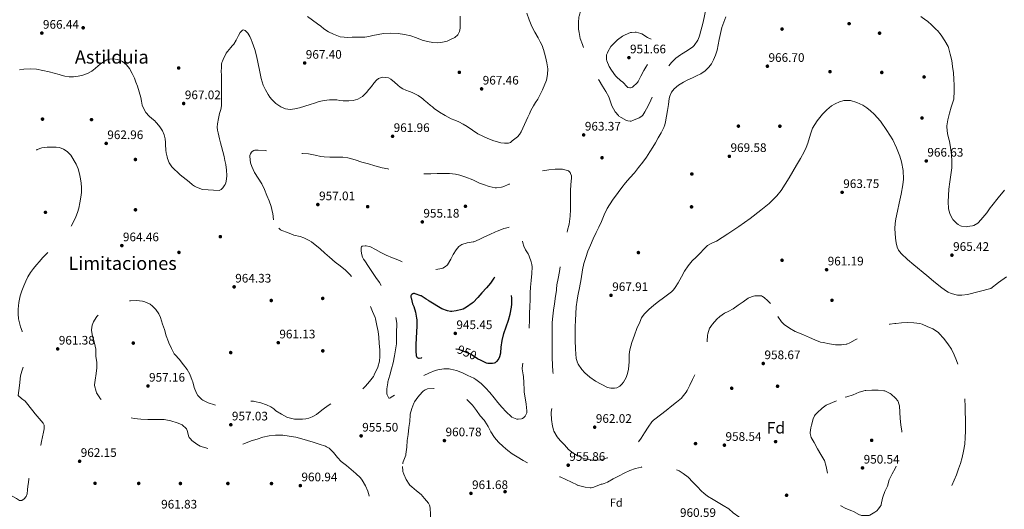
# Model space of a CAD drawing. Extents: x 559699 to 566555, y 738152 to 742841.
# Drawn here: x 560599 to 561453, y 739839 to 740264 of the extents above; entities that cross this region are included whole.
import ezdxf
from ezdxf.enums import TextEntityAlignment as Align

# ---------------------------------------------------------------- set-up
doc = ezdxf.new("R2010")
doc.units = 0
doc.header["$MEASUREMENT"] = 0
doc.linetypes.add('DGN Style 2', pattern=[77.0349, 46.22094, -30.81396])
doc.linetypes.add('DGN Style 3', pattern=[107.84886, 77.0349, -30.81396])
for name, color, linetype in [('Nivel 17', 7, 'Continuous'), ('Nivel 22', 7, 'Continuous'), ('Nivel 37', 7, 'Continuous'), ('Nivel 4', 7, 'Continuous'), ('Nivel 41', 7, 'Continuous'), ('Nivel 45', 7, 'Continuous'), ('Nivel 48', 7, 'Continuous'), ('Nivel 5', 7, 'Continuous'), ('Nivel 7', 7, 'Continuous')]:
    doc.layers.add(name, color=color, linetype=linetype)
doc.styles.add('Style-arial', font='arial.shx', dxfattribs={"bigfont": 'arialbig.shx'})
doc.styles.add('Style-ariali', font='ariali.shx', dxfattribs={"bigfont": 'arialibig.shx'})
doc.styles.add('Style-arialn', font='arialn.shx', dxfattribs={"bigfont": 'arialnbig.shx'})
doc.styles.add('Style-times', font='times.shx', dxfattribs={"bigfont": 'timesbig.shx'})

# ---------------------------------------------------------------- blocks, each defined once
blk = doc.blocks.new('5PATER')
at = {"layer": 'Nivel 7', "linetype": 'Continuous', "lineweight": 0}
h = blk.add_hatch(color=53, dxfattribs=at)
edge = h.paths.add_edge_path()
edge.add_ellipse((0, 0), major_axis=(-1.1, -1.11), ratio=0.999422, start_angle=0, end_angle=360)
blk = doc.blocks.new('5PERFI_1')
at = {"layer": 'Nivel 17', "linetype": 'Continuous', "lineweight": 0}
h = blk.add_hatch(color=7, dxfattribs=at)
edge = h.paths.add_edge_path()
edge.add_arc((0, 0), 1.56, 315, 675)
blk = doc.blocks.new('5PERFI')
at = {"layer": 'Nivel 17', "color": 7, "linetype": 'Continuous', "lineweight": 0}
blk.add_blockref('5PERFI_1', (0, 0), dxfattribs=at)

msp = doc.modelspace()

# ---------------------------------------------------------------- linework, layer by layer
at = {"layer": 'Nivel 22', "color": 30, "linetype": 'DGN Style 2', "lineweight": 30, "elevation": 950, "flags": 128}
msp.add_lwpolyline([(560978.1, 739978.371), (560979.984, 739978.187), (560980.912, 739977.867), (560985.808, 739975.963), (560991.12, 739973.723), (560991.904, 739973.259), (560996.48, 739970.059), (560996.833, 739969.878)], dxfattribs=at)
at = {"layer": 'Nivel 4', "color": 30, "linetype": 'DGN Style 3', "lineweight": 30, "elevation": 950, "flags": 128}
for points in [[(560996.833, 739969.878), (560998.688, 739968.923), (561004.048, 739966.427), (561005.376, 739966.107), (561007.216, 739965.947), (561009.408, 739966.059), (561011.36, 739966.411), (561012.064, 739966.683), (561013.056, 739967.323), (561013.664, 739967.867), (561014.512, 739968.843), (561015.664, 739970.843), (561015.984, 739971.723), (561016.688, 739975.099), (561017.056, 739979.787), (561017.904, 739985.691), (561019.472, 739991.595), (561021.472, 739997.387), (561023.36, 740003.355), (561024.864, 740008.539), (561026.08, 740014.459), (561026.272, 740017.195), (561026.176, 740022.491), (561025.92, 740028.011), (561024.816, 740034.299), (561024.496, 740035.323), (561022.352, 740039.627), (561021.872, 740040.283), (561018.4, 740044.331), (561017.936, 740044.667), (561016.224, 740045.179), (561015.408, 740044.843), (561014.864, 740044.459), (561014.336, 740043.947), (561010.736, 740039.691), (561007.664, 740035.419), (561004.288, 740031.451), (561000.288, 740027.035), (560996.816, 740023.035), (560992.656, 740018.459), (560991.968, 740017.915), (560987.008, 740014.427), (560984.032, 740012.907), (560983.008, 740012.587), (560978.048, 740011.275), (560974.112, 740010.843), (560973.216, 740010.891), (560970.368, 740011.467), (560965.664, 740013.051), (560954.624, 740019.675)], [(560954.624, 740019.675), (560954.064, 740020.187), (560952.048, 740021.483), (560947.744, 740024.235), (560947.264, 740024.459), (560942.56, 740026.187), (560941.856, 740026.299), (560941.024, 740026.283), (560940.448, 740026.139), (560939.568, 740025.595), (560939.04, 740024.923), (560938.784, 740024.283), (560938.784, 740023.083), (560938.896, 740022.571), (560940.208, 740017.547), (560941.184, 740015.099), (560942.672, 740010.107), (560943.696, 740004.923), (560943.744, 740003.659), (560943.744, 739998.203), (560943.712, 739993.067), (560943.2, 739987.739), (560942.944, 739982.139), (560942.912, 739976.427), (560943.392, 739972.587), (560943.616, 739971.771), (560943.84, 739971.307), (560944.192, 739970.907), (560944.64, 739970.635), (560945.408, 739970.427), (560946.032, 739970.443), (560947.84, 739970.731), (560951.68, 739971.851), (560954.336, 739973.019), (560958.88, 739975.163), (560959.616, 739975.387), (560964.64, 739976.843), (560969.712, 739978.219), (560973.648, 739978.731), (560974.416, 739978.731), (560978.1, 739978.371)]]:
    msp.add_lwpolyline(points, dxfattribs=at)
at = {"layer": 'Nivel 5', "color": 30, "linetype": 'DGN Style 3', "lineweight": 0, "flags": 128}
for points, elevation in [([(561123.408, 740284.907), (561122.016, 740284.795), (561116.528, 740284.571), (561111.12, 740284.491), (561105.44, 740284.491), (561100.032, 740284.571), (561098.192, 740284.347), (561094.384, 740283.291), (561093.712, 740282.939), (561092.176, 740281.851), (561088.688, 740278.619), (561087.984, 740277.675), (561087.664, 740276.971), (561086, 740271.931), (561084.592, 740266.827), (561084.496, 740266.139), (561084.16, 740260.891), (561084.208, 740255.435), (561084.592, 740252.699), (561085.68, 740247.419), (561087.44, 740242.091), (561089.472, 740236.987), (561091.696, 740231.835), (561092.224, 740230.955), (561094.672, 740226.187), (561097.008, 740220.587), (561099.136, 740215.947), (561101.952, 740211.035), (561104.896, 740206.203), (561107.92, 740201.483), (561110.32, 740196.699), (561110.928, 740194.955), (561112.656, 740189.755), (561113.056, 740188.939), (561116.032, 740183.915), (561118.688, 740180.619), (561119.216, 740180.171), (561121.072, 740178.971), (561125.792, 740176.427), (561126.768, 740176.155), (561129.024, 740175.819), (561129.664, 740175.851), (561131.216, 740176.219), (561131.824, 740176.491), (561136.656, 740178.555), (561138.112, 740179.403), (561139.424, 740180.507), (561139.872, 740181.035), (561141.776, 740183.963), (561144.432, 740188.971), (561146.88, 740194.027), (561148.816, 740198.923), (561150.944, 740204.011), (561153.152, 740208.539), (561153.616, 740209.195), (561153.744, 740209.915), (561154.032, 740210.651), (561156.592, 740215.467), (561159.616, 740220.283), (561161.456, 740222.475), (561164.624, 740226.459), (561168.512, 740230.251), (561172.608, 740233.307), (561173.344, 740233.723), (561178.656, 740236.891), (561183.392, 740240.267), (561184.304, 740241.275), (561187.616, 740245.883), (561187.984, 740246.651), (561188.96, 740249.659), (561192.16, 740261.467), (561193.328, 740267.051), (561194.672, 740272.395), (561196.272, 740277.275), (561197.76, 740282.091), (561199.456, 740287.003), (561199.68, 740288.347), (561200.256, 740294.075), (561199.984, 740297.819), (561199.744, 740298.539), (561199.024, 740300.011), (561198.64, 740300.539), (561197.456, 740301.755), (561196.08, 740302.859), (561194.576, 740303.675), (561193.936, 740303.915), (561189.904, 740304.827), (561189.216, 740304.859), (561185.504, 740304.523), (561179.376, 740303.611), (561175.648, 740302.507), (561170.064, 740300.411), (561165.296, 740297.963), (561159.712, 740294.731), (561154.992, 740291.771), (561152.848, 740290.779), (561147.76, 740288.875), (561142.48, 740286.811), (561137.232, 740285.371), (561123.408, 740284.907)], 960), ([(560420.032, 740096.075), (560415.984, 740098.313), (560411.92, 740100.523), (560408.432, 740102.475), (560401.152, 740113.211), (560400.328, 740118.451), (560399.504, 740123.691), (560398.614, 740130.868), (560398.64, 740138.059), (560399.14, 740140.025), (560400.789, 740142.695), (560403.088, 740144.875), (560406.809, 740147.598), (560410.576, 740150.203), (560413.939, 740152.435), (560417.296, 740154.683), (560420.549, 740157.344), (560423.36, 740160.523), (560425.484, 740163.84), (560427.168, 740167.371), (560428.655, 740171.053), (560429.952, 740174.795), (560430.973, 740178.675), (560432.032, 740182.539), (560432.954, 740185.106), (560433.872, 740187.675), (560434.895, 740190.985), (560435.904, 740194.299), (560437.459, 740198.543), (560438.96, 740202.843), (560439.875, 740206.921), (560440.574, 740213.105), (560440.848, 740219.323), (560440.846, 740223.307), (560440.816, 740227.291), (560440.981, 740230.408), (560441.424, 740233.515), (560442.759, 740236.905), (560445.072, 740239.883), (560448.129, 740242.547), (560451.536, 740244.699), (560455.891, 740246.874), (560460.4, 740248.299), (560464.686, 740248.49), (560468.992, 740247.659), (560474.122, 740245.839), (560478.928, 740243.051), (560482.672, 740239.719), (560484.179, 740237.796), (560485.456, 740235.627), (560487.366, 740230.93), (560488.32, 740226.075), (560488.655, 740221.332), (560488.768, 740216.587), (560488.706, 740211.794), (560488.496, 740207.003), (560487.762, 740201.594), (560487.056, 740196.187), (560486.898, 740190.157), (560486.976, 740184.123), (560487.187, 740179.016), (560487.616, 740173.915), (560488.711, 740168.234), (560490.48, 740162.667), (560492.817, 740157.403), (560495.904, 740152.459), (560499.568, 740148.09), (560501.718, 740146.274), (560504.176, 740144.747), (560508.933, 740142.884), (560513.856, 740141.947), (560517.688, 740141.545), (560521.52, 740141.435), (560525.76, 740141.647), (560530, 740141.947), (560536.402, 740142.8), (560542.784, 740143.387), (560547.247, 740142.863), (560551.696, 740141.899), (560556.182, 740140.973), (560560.592, 740139.755), (560564.079, 740137.923), (560567.472, 740135.867), (560571.65, 740133.938), (560576, 740132.459), (560580.324, 740132.02), (560584.672, 740132.363), (560588.101, 740132.88), (560591.472, 740133.867), (560595.17, 740135.644), (560598.48, 740137.963), (560601.657, 740140.785), (560604.816, 740143.611), (560607.932, 740146.256), (560611.12, 740148.843), (560614.674, 740151.112), (560618.656, 740152.587), (560623.392, 740153.264), (560628.128, 740153.355), (560631.016, 740153.269), (560633.904, 740152.875)], 960), ([(561122.128, 740209.851), (561120.736, 740210.779), (561116.8, 740214.363), (561116.176, 740215.131), (561112.656, 740219.931), (561110.816, 740223.243), (561108.688, 740227.915), (561108.368, 740229.211), (561108.272, 740230.107), (561108.352, 740232.315), (561108.496, 740233.131), (561109.184, 740234.971), (561109.616, 740235.723), (561112.128, 740240.459), (561112.944, 740241.403), (561116.928, 740245.403), (561117.824, 740246.091), (561122.4, 740249.515), (561124.448, 740250.635), (561129.248, 740252.539), (561130.016, 740252.715), (561133.296, 740252.939), (561134.144, 740252.843), (561138.224, 740251.707), (561138.992, 740251.355), (561144.08, 740248.171), (561148.784, 740245.947), (561153.712, 740243.323), (561154.288, 740242.795), (561155.408, 740241.339), (561155.728, 740240.379), (561155.744, 740239.739), (561155.664, 740239.083), (561155.328, 740238.107), (561154.96, 740237.467), (561153.68, 740235.771), (561149.6, 740231.371), (561145.776, 740226.987), (561142.416, 740222.507), (561140.816, 740219.675), (561138.304, 740214.779), (561135.824, 740209.979), (561135.344, 740209.339), (561131.04, 740205.147), (561130.336, 740204.859), (561129.264, 740204.683), (561128.576, 740204.667), (561127.024, 740204.939), (561126.512, 740205.147), (561122.128, 740209.851)], 955), ([(560633.904, 740152.875), (560637.45, 740151.587), (560640.624, 740149.387), (560643.766, 740146.144), (560648.358, 740138.512), (560650.016, 740134.379), (560651.236, 740130.1), (560652.176, 740125.755), (560652.768, 740122.024), (560653.088, 740118.283), (560653.037, 740114.066), (560652.576, 740109.851), (560651.691, 740105.057), (560650.576, 740100.315), (560649.519, 740096.5), (560648.208, 740092.763), (560645.914, 740087.861), (560643.28, 740083.131), (560641.223, 740079.702), (560638.912, 740076.443), (560636.317, 740073.45), (560633.504, 740070.683), (560630.648, 740068.099), (560627.792, 740065.515), (560624.919, 740062.917), (560622.048, 740060.315), (560619.258, 740057.369), (560616.624, 740054.267), (560613.929, 740051.202), (560611.264, 740048.107), (560608.659, 740044.613), (560606.48, 740040.827), (560604.692, 740036.979), (560603.056, 740033.067), (560601.345, 740028.785), (560599.824, 740024.395), (560598.654, 740018.707), (560598.208, 740012.955), (560598.139, 740008.704), (560598.496, 740004.459), (560599.196, 740000.889), (560600.112, 739997.371), (560601.425, 739993.671), (560602.672, 739989.931), (560603.492, 739985.116), (560603.792, 739980.267), (560603.796, 739975.562), (560603.536, 739970.859), (560603.077, 739966.9), (560602.4, 739962.971), (560601.247, 739959.076), (560600.24, 739955.163), (560599.136, 739946.531), (560598.032, 739937.899), (560601.04, 739935.435), (560604.048, 739932.971), (560606.383, 739930.339), (560608.48, 739927.467), (560610.712, 739924.779), (560612.944, 739922.091), (560616.327, 739918.093), (560619.696, 739914.027), (560620.505, 739912.279), (560620.522, 739909.228), (560619.968, 739906.155), (560619.216, 739902.111), (560618.352, 739898.075), (560617.634, 739895.083), (560616.752, 739892.139), (560615.502, 739889.847), (560614.208, 739887.579), (560612.925, 739884.284), (560611.68, 739880.971), (560610.231, 739877.108), (560608.912, 739873.195), (560608.088, 739869.561), (560607.488, 739865.883), (560606.986, 739862.708), (560606.512, 739859.531), (560606.202, 739856.152), (560605.904, 739852.763), (560605.099, 739850.457), (560603.376, 739848.411), (560601.383, 739847.141), (560600.355, 739846.928), (560599.392, 739847.115), (560596.724, 739848.674), (560594.032, 739850.315), (560591.733, 739851.477), (560589.344, 739852.507), (560586.204, 739853.073), (560583.024, 739852.811), (560580.017, 739852.08), (560577.12, 739850.875), (560573.87, 739848.772), (560570.656, 739846.699), (560568.244, 739845.519), (560565.744, 739844.491), (560562.393, 739843.514), (560559.008, 739842.779), (560556.431, 739842.057)], 960), ([(560819.632, 740090.155), (560818.88, 740095.643), (560818.72, 740096.635), (560817.472, 740101.787), (560815.712, 740106.699), (560813.904, 740111.435), (560811.68, 740116.651), (560809.312, 740121.355), (560806.304, 740126.347), (560803.136, 740131.387), (560800.736, 740136.555), (560799.728, 740139.707), (560798.944, 740145.067), (560799.056, 740145.851), (560799.376, 740146.891), (560799.68, 740147.531), (560800.608, 740148.907), (560801.072, 740149.339), (560802.448, 740150.235), (560803.488, 740150.555), (560804.208, 740150.667), (560806.288, 740150.731), (560812.208, 740150.267), (560817.376, 740149.499), (560822.336, 740148.667), (560828.048, 740148.219), (560833.712, 740147.963), (560838.96, 740147.867), (560844.624, 740147.851), (560849.984, 740147.371), (560855.712, 740146.363), (560860.608, 740145.179), (560863.52, 740144.843), (560868.544, 740144.603), (560874.112, 740144.555), (560879.808, 740144.555), (560883.936, 740143.867), (560890.256, 740142.091), (560896.096, 740140.283), (560901.936, 740138.651), (560907.424, 740136.987), (560913.68, 740135.387), (560918.816, 740134.315), (560924.048, 740132.843), (560929.472, 740131.195), (560934.56, 740130.235), (560937.616, 740130.059), (560943.872, 740130.027), (560950.128, 740130.043), (560955.968, 740130.043), (560961.52, 740130.283), (560966.688, 740130.283), (560972.224, 740130.267), (560977.456, 740129.739), (560981.28, 740128.859), (560986.304, 740127.307), (560992.352, 740124.779), (560998.176, 740122.059), (561001.696, 740120.923), (561006.496, 740119.147), (561011.904, 740118.027), (561013.008, 740118.011), (561017.44, 740118.555), (561018.512, 740118.859), (561023.872, 740121.179), (561025.856, 740122.475), (561026.4, 740122.603), (561027.04, 740122.859), (561032.208, 740125.035), (561036.864, 740127.403), (561042.224, 740129.531), (561047.648, 740131.291), (561052.528, 740132.667), (561058.416, 740133.659), (561063.808, 740134.219), (561069.216, 740134.283), (561070.368, 740134.091), (561075.392, 740132.587), (561075.888, 740132.235), (561076.544, 740131.611), (561076.88, 740131.115), (561077.28, 740130.331), (561077.904, 740128.363), (561077.968, 740127.787), (561077.936, 740126.379), (561077.376, 740120.875), (561077.072, 740115.291), (561077.088, 740109.627), (561077.248, 740104.075), (561077.216, 740099.051), (561076.992, 740093.323), (561075.904, 740086.619), (561074.624, 740081.355), (561073.36, 740075.515), (561072.224, 740069.451), (561071.264, 740063.467), (561069.776, 740056.827), (561068.512, 740050.827), (561067.536, 740045.531), (561066.56, 740039.307), (561065.424, 740033.867)], 960), ([(560726.464, 739989.755), (560728.384, 739984.651), (560728.72, 739983.771), (560731.008, 739978.731), (560733.536, 739974.203), (560734.192, 739973.323), (560737.6, 739969.355), (560741.472, 739964.619), (560744.672, 739960.411), (560746.944, 739956.411), (560749.152, 739951.051), (560749.472, 739949.771), (560750.864, 739944.811), (560752.72, 739940.075), (560753.808, 739938.075), (560754.384, 739937.339), (560757.456, 739934.459), (560758.16, 739934.011), (560762.784, 739931.755), (560768.304, 739929.835), (560769.312, 739929.723), (560771.888, 739929.771), (560777.136, 739930.427), (560782.432, 739931.371), (560787.808, 739932.107), (560793.296, 739932.603), (560799.536, 739933.195), (560802.16, 739933.083), (560803.2, 739932.907), (560808.544, 739931.547), (560813.392, 739929.931), (560817.216, 739928.091), (560819.856, 739926.347), (560820.352, 739925.915), (560820.944, 739925.227), (560821.632, 739924.843), (560826.368, 739921.771), (560830.992, 739919.275), (560831.856, 739918.955), (560837.712, 739917.563), (560839.2, 739917.419), (560844.736, 739917.371), (560847.504, 739917.707), (560850.144, 739918.363), (560853.168, 739919.579), (560856.752, 739921.579), (560858.624, 739922.971), (560862.736, 739926.299), (560866.992, 739929.291), (560871.808, 739932.219), (560876.256, 739934.683), (560880.496, 739936.267), (560885.68, 739938.091), (560891.392, 739940.363), (560896.16, 739942.923), (560896.928, 739943.579), (560899.216, 739946.139), (560902.848, 739950.107), (560906.208, 739954.475), (560906.8, 739955.499), (560906.848, 739956.011), (560907.216, 739956.715), (560909.824, 739961.595), (560910.144, 739962.475), (560911.36, 739967.675), (560911.76, 739971.659), (560911.68, 739977.563), (560911.328, 739983.195), (560910.832, 739988.427), (560910.24, 739993.467), (560909.12, 739998.779), (560908.032, 740004.539), (560907.664, 740005.547), (560905.344, 740010.827), (560903.312, 740016.347), (560901.184, 740020.987), (560899.008, 740025.643), (560896.896, 740028.907), (560893.264, 740033.659), (560889.248, 740038.763), (560886.048, 740042.619), (560881.952, 740046.731), (560877.376, 740050.475), (560872.992, 740053.627), (560868, 740057.851), (560863.952, 740061.227), (560859.936, 740064.987), (560852.48, 740071.227), (560850.624, 740072.363), (560845.744, 740074.715), (560842.752, 740075.675), (560837.312, 740076.891), (560836.56, 740077.163), (560831.568, 740079.163), (560826.672, 740081.035), (560825.744, 740081.627), (560821.664, 740084.971), (560820.96, 740085.819), (560820.24, 740087.083), (560819.936, 740088.139), (560819.632, 740090.155)], 960), ([(561024.032, 740083.739), (561023.28, 740083.675), (561019.424, 740082.843), (561018.672, 740082.571), (561013.536, 740080.459), (561012.256, 740079.739), (561007.328, 740077.403), (561002.592, 740075.579), (560998.048, 740073.243), (560993.184, 740071.307), (560992.672, 740071.195), (560987.68, 740070.331), (560982.768, 740068.875), (560982, 740068.411), (560980.288, 740067.051), (560979.072, 740065.787), (560978.016, 740064.331), (560975.264, 740060.155), (560973.296, 740056.091), (560970.512, 740051.275), (560970.08, 740050.827), (560968.704, 740049.723), (560966.544, 740048.459), (560965.456, 740048.123), (560960.368, 740047.083), (560954.944, 740046.475), (560949.2, 740046.523), (560946.512, 740046.907), (560945.44, 740047.291), (560940.8, 740049.499), (560935.152, 740052.059), (560929.472, 740054.635), (560924.496, 740056.795), (560922.656, 740057.323), (560917.36, 740059.643), (560912.736, 740062.059), (560908.16, 740064.491), (560903.584, 740066.795), (560902.416, 740067.179), (560899.968, 740067.643), (560899.152, 740067.659), (560896.384, 740067.355), (560895.776, 740066.747), (560895.6, 740066.187), (560895.488, 740065.227), (560895.504, 740063.803), (560895.92, 740060.987), (560896.816, 740057.867), (560897.616, 740056.283), (560898.752, 740054.619), (560901.968, 740049.707), (560905.328, 740044.459), (560908.208, 740040.283), (560911.36, 740035.883), (560914.192, 740031.611), (560917.488, 740026.331), (560919.44, 740022.059), (560921.888, 740017.579), (560924.352, 740012.539), (560924.576, 740011.883), (560926.448, 740000.795), (560926.448, 739999.003), (560926.384, 739993.563), (560926.32, 739987.867), (560926.144, 739982.635), (560925.408, 739977.547), (560924.464, 739972.267), (560923.232, 739966.251), (560922.016, 739961.131), (560920.432, 739955.691), (560918.752, 739949.851), (560918.64, 739948.955), (560917.888, 739943.787), (560917.856, 739939.563), (560918.128, 739938.491), (560919.456, 739935.803), (560920.304, 739935.691), (560921.04, 739936.107), (560921.648, 739936.587), (560925.92, 739939.211), (560930.768, 739942.587), (560935.344, 739946.283), (560939.696, 739949.227), (560944.592, 739952.539), (560949.104, 739954.955), (560954.176, 739957.499), (560959.68, 739959.675), (560962.096, 739960.267), (560967.376, 739961.003), (560971.84, 739961.035), (560973.216, 739960.843), (560978.16, 739959.659), (560983.552, 739957.691), (560988.176, 739955.435), (560993.328, 739953.067), (560995.168, 739951.915), (560999.568, 739948.507), (561003.456, 739944.699), (561007.216, 739940.587), (561010.976, 739935.963), (561014.208, 739932.059)], 955), ([(561014.208, 739932.059), (561017.664, 739927.947), (561021.504, 739923.707), (561025.568, 739919.739), (561026.288, 739919.323), (561030.688, 739917.531), (561031.744, 739917.483), (561034.592, 739917.739), (561035.456, 739918.011), (561035.952, 739918.251), (561036.4, 739918.555), (561037.392, 739919.467), (561037.904, 739920.219), (561038.96, 739922.315), (561039.168, 739922.987), (561039.296, 739924.027), (561039.296, 739924.715), (561038.784, 739930.539), (561037.728, 739935.899), (561037.008, 739940.971), (561036.976, 739943.243), (561036.736, 739948.859), (561036.32, 739954.443), (561036, 739956.011), (561035.312, 739960.987), (561035.344, 739961.627), (561036.016, 739966.683), (561036.848, 739969.851), (561038.336, 739975.163), (561039.296, 739980.555), (561040, 739986.219), (561040.736, 739992.059), (561041.456, 739997.259), (561041.6, 740002.987), (561041.648, 740008.971), (561041.888, 740015.243), (561042.176, 740020.859), (561042.24, 740026.843), (561042.4, 740031.931), (561043.12, 740037.787), (561043.648, 740043.723), (561043.856, 740049.435), (561043.632, 740051.483), (561043.008, 740053.979), (561041.392, 740058.859), (561040.496, 740060.715), (561038.24, 740064.219), (561036.752, 740067.435), (561035.792, 740070.427), (561034.672, 740075.339), (561034.032, 740080.987), (561032.864, 740084.523), (561032.352, 740084.875), (561031.376, 740085.211), (561030.64, 740085.259), (561029.44, 740085.147), (561027.36, 740084.651), (561025.504, 740083.899), (561024.944, 740083.755), (561024.032, 740083.739)], 955), ([(561065.424, 740033.867), (561065.12, 740030.219), (561064.992, 740029.131), (561064.064, 740024.091), (561063.216, 740017.499), (561062.544, 740011.835), (561061.872, 740006.811), (561061.376, 740001.291), (561061.36, 739995.067), (561061.376, 739989.323), (561061.392, 739983.179), (561061.392, 739977.627), (561061.392, 739971.051), (561061.536, 739964.267), (561061.92, 739958.843), (561062.784, 739953.179), (561063.616, 739947.467), (561063.792, 739942.043), (561063.216, 739936.219), (561062.88, 739934.811), (561061.36, 739929.067), (561060.4, 739923.483), (561060.384, 739922.555), (561060.576, 739917.067), (561061.408, 739911.451), (561062.288, 739908.363), (561062.848, 739907.067), (561065.632, 739902.267), (561068.288, 739898.923), (561072.032, 739895.259), (561075.552, 739891.163), (561077.888, 739889.067), (561078.736, 739888.491), (561082.996, 739886.012), (561083.712, 739885.595), (561089.104, 739883.259), (561089.904, 739883.067), (561095.696, 739881.995), (561097.68, 739881.947), (561103.168, 739882.331), (561103.952, 739882.491), (561109.376, 739883.995), (561114.352, 739885.227), (561119.904, 739886.859), (561124.592, 739888.923), (561129.088, 739891.211), (561133.28, 739894.107), (561134, 739894.811), (561135.456, 739896.651), (561138.528, 739901.147), (561141.328, 739905.579), (561144.512, 739910.667), (561147.728, 739915.179), (561149.12, 739916.619), (561150.272, 739917.547), (561155.104, 739921.243), (561160.128, 739925.035), (561164.912, 739928.923), (561169.152, 739932.107), (561173.536, 739935.755), (561174.144, 739936.427), (561177.552, 739940.859), (561178.4, 739942.411), (561180.608, 739946.923), (561182.896, 739951.803), (561185.248, 739956.491), (561187.488, 739961.451), (561189.728, 739966.779), (561191.952, 739972.091), (561193.824, 739977.259), (561195.312, 739982.411), (561195.616, 739984.667), (561196.032, 739990.363), (561196.224, 739991.307), (561197.856, 739996.315), (561198.256, 739997.067), (561199.456, 739998.779), (561200.368, 739999.739), (561204.16, 740004.139), (561206.752, 740006.459), (561210.8, 740009.259), (561213.792, 740010.747), (561218.208, 740013.195), (561222.56, 740016.283), (561226.896, 740019.307), (561231.248, 740022.459), (561231.84, 740022.763), (561235.856, 740024.187), (561236.976, 740024.363), (561242.112, 740024.459), (561242.688, 740024.283), (561243.792, 740023.771), (561245.168, 740022.891), (561248.464, 740020.107), (561250.736, 740017.611), (561251.216, 740016.875), (561251.424, 740016.395), (561251.568, 740015.835), (561253.216, 740011.723), (561253.792, 740010.747), (561256.944, 740006.347)], 960), ([(560867.168, 739892.731), (560865.536, 739893.531), (560864.528, 739893.995), (560859.28, 739895.915), (560853.968, 739897.499), (560849.184, 739899.019), (560844.112, 739900.555), (560839.024, 739901.867), (560833.136, 739902.827), (560827.68, 739903.579), (560826.464, 739903.579), (560821.44, 739903.579), (560815.904, 739902.907), (560810.224, 739901.787), (560805.424, 739900.251), (560800.288, 739898.587), (560795.248, 739896.827), (560789.936, 739894.699), (560784.416, 739893.179), (560778.064, 739892.075), (560774.288, 739891.915), (560768.432, 739891.915), (560762.624, 739892.203), (560761.664, 739892.395), (560756.768, 739893.803), (560755.904, 739894.171), (560753.024, 739895.931), (560748.704, 739899.099), (560747.456, 739900.331), (560746.528, 739901.611), (560746.256, 739902.155), (560745.536, 739904.315), (560745.056, 739906.875), (560744.416, 739908.555), (560744, 739909.019), (560740.32, 739912.523), (560739.68, 739912.907), (560736.096, 739914.395), (560730.416, 739916.075), (560724.704, 739917.099), (560721.312, 739917.259), (560715.92, 739917.147), (560710.528, 739917.147), (560704.512, 739917.435), (560698.608, 739917.979), (560693.76, 739919.099), (560690.464, 739920.411), (560689.584, 739920.907), (560685.024, 739923.771), (560679.456, 739926.811), (560677.568, 739928.267), (560673.216, 739931.931), (560669.328, 739935.339), (560668.832, 739936.043), (560666.176, 739940.395), (560665.728, 739941.515), (560664.4, 739946.523), (560664.368, 739947.291), (560664.784, 739951.419), (560665.856, 739956.939), (560666.432, 739962.027), (560666.288, 739966.811), (560665.52, 739971.659), (560665.376, 739972.155), (560665.392, 739972.939), (560665.376, 739978.267), (560665.024, 739980.843), (560663.968, 739984.651), (560662.48, 739989.531), (560661.792, 739994.187), (560661.792, 739994.923), (560662.336, 739998.923), (560662.784, 740000.539), (560663.296, 740001.739), (560665.616, 740005.659), (560666.24, 740006.427), (560669.952, 740009.883), (560670.816, 740010.411), (560672.752, 740012.011), (560673.056, 740012.683), (560673.856, 740013.643), (560674.32, 740014.075), (560675.744, 740015.051), (560679.984, 740017.227), (560682.272, 740018.027), (560687.664, 740019.371), (560690.032, 740019.643), (560695.488, 740020.123), (560700.72, 740020.203), (560705.904, 740019.851), (560707.088, 740019.595), (560709.504, 740018.731), (560712.464, 740017.067), (560714.592, 740015.403), (560717.376, 740012.507), (560720.192, 740008.747), (560720.512, 740008.171), (560721.488, 740005.659), (560723.264, 739999.931), (560725.008, 739995.195), (560726.464, 739989.755)], 960), ([(561256.944, 740006.347), (561260.128, 740001.883), (561261.776, 740000.203), (561262.512, 739999.579), (561267.072, 739996.331), (561272.096, 739993.483), (561274.448, 739992.507), (561279.152, 739990.667), (561284.432, 739988.219), (561289.104, 739986.315), (561294.144, 739984.363), (561296.24, 739983.835), (561301.728, 739982.651), (561306.976, 739982.043), (561312.208, 739981.947), (561316.144, 739982.395), (561316.816, 739982.587), (561319.488, 739983.787), (561324.16, 739986.251), (561329.248, 739988.875), (561333.936, 739991.467), (561338.608, 739993.819), (561343.536, 739996.219), (561348.88, 739998.187), (561354.08, 739999.723), (561358.592, 740000.443), (561359.232, 740000.443), (561364.304, 740000.955), (561369.568, 740001.163), (561374.944, 740001.067), (561380.24, 740000.315), (561382.32, 739999.723), (561386.592, 739997.883), (561391.376, 739995.787), (561396.432, 739992.491), (561397.04, 739991.819), (561400.624, 739987.707), (561404.48, 739982.747), (561407.552, 739978.027), (561410.032, 739973.147), (561412.064, 739968.459), (561413.6, 739963.483), (561415.392, 739957.771), (561417.136, 739952.139), (561418.352, 739946.139), (561418.992, 739940.203), (561419.328, 739934.699), (561419.424, 739928.587), (561419.6, 739923.131), (561419.792, 739917.915), (561419.808, 739912.411), (561419.792, 739907.195), (561419.584, 739901.595), (561419.072, 739895.883), (561417.952, 739889.739), (561416.832, 739884.363), (561415.344, 739879.147), (561413.648, 739874.395), (561411.84, 739869.323), (561410.064, 739864.523), (561407.664, 739859.483), (561404.8, 739854.779), (561401.952, 739849.643), (561401.776, 739848.939), (561401.936, 739848.395), (561401.808, 739847.883), (561401.44, 739847.019), (561401.008, 739846.331), (561398.688, 739841.467), (561396.24, 739836.347), (561394.416, 739831.339), (561394.08, 739829.627), (561393.424, 739824.491), (561393.296, 739818.651), (561393.44, 739813.211), (561393.808, 739807.883), (561394.688, 739802.923), (561396.368, 739797.659), (561396.88, 739796.715), (561399.312, 739791.659), (561401.792, 739786.715), (561404.016, 739781.643), (561406.624, 739777.083), (561408.896, 739772.619), (561409.12, 739771.995), (561410.976, 739767.227), (561413.328, 739760.075), (561413.856, 739759.147), (561416.976, 739754.075), (561419.584, 739749.435), (561422.176, 739745.051), (561422.784, 739743.611), (561424.992, 739738.299), (561426.72, 739733.291), (561428.864, 739729.067), (561429.68, 739728.171), (561433.584, 739724.635), (561436.32, 739722.747), (561437.2, 739722.379), (561442.208, 739720.571), (561447.424, 739718.635)], 960), ([(561229.376, 739826.507), (561228.72, 739827.387), (561224.944, 739831.467), (561223.184, 739832.923), (561218.336, 739836.411), (561214.352, 739839.691), (561209.696, 739842.683), (561205.264, 739845.371), (561200.832, 739847.803), (561195.952, 739850.699), (561192.704, 739853.227), (561190.816, 739855.147), (561187.072, 739859.259), (561183.392, 739862.955), (561179.104, 739867.195), (561174.784, 739870.539), (561171.344, 739872.571), (561166.848, 739874.523), (561161.776, 739876.427), (561159.92, 739876.875), (561154.128, 739878.043), (561153.392, 739878.091), (561149.568, 739877.835), (561144.496, 739877.083), (561138.816, 739876.027), (561133.52, 739874.619), (561128.72, 739872.923), (561123.776, 739870.731), (561119.264, 739868.315), (561114.272, 739865.755), (561109.28, 739862.875), (561106.432, 739861.691), (561104.624, 739861.195), (561103.856, 739861.147), (561103.328, 739861.003), (561102.384, 739860.571), (561097.52, 739858.683), (561095.12, 739858.123), (561094.32, 739858.123), (561089.904, 739858.699), (561084.24, 739859.979), (561083.072, 739860.411), (561082.996, 739860.448), (561078.16, 739862.827), (561073.152, 739865.179), (561068.176, 739867.419), (561067.6, 739867.483), (561064.448, 739868.235), (561059.536, 739869.419), (561058.848, 739869.483), (561057.984, 739870.011), (561052.896, 739872.811), (561050.464, 739874.571), (561046.576, 739876.715), (561045.904, 739876.971), (561040.544, 739879.211), (561035.968, 739881.771), (561030.88, 739884.923), (561026.464, 739887.579), (561022.784, 739890.459), (561018.64, 739893.659), (561014.656, 739897.643), (561011.328, 739901.563), (561008.112, 739906.619), (561005.84, 739911.227), (561002.8, 739915.899), (561002.176, 739916.587), (560998.896, 739920.507), (560995.552, 739925.131), (560992.16, 739929.675), (560988.544, 739933.499), (560986.096, 739935.435), (560981.328, 739938.683), (560976.672, 739941.339), (560974.928, 739942.059), (560970.112, 739943.515), (560969.12, 739943.675), (560963.888, 739943.995), (560958.608, 739943.995), (560953.184, 739943.691), (560952.544, 739943.515), (560951.184, 739942.939), (560950.256, 739942.395), (560949.392, 739941.723), (560948.432, 739940.747), (560944.656, 739936.507), (560941.984, 739932.587), (560941.408, 739931.467), (560939.44, 739926.683), (560938.096, 739921.771), (560938.08, 739921.243), (560937.712, 739915.515), (560937.072, 739910.219), (560936.256, 739904.219), (560935.584, 739898.955), (560935.232, 739893.083), (560934.48, 739887.019), (560934.208, 739886.267), (560932.064, 739880.491), (560931.856, 739879.579), (560931.568, 739876.475)], 960), ([(561315.536, 739936.427), (561316.864, 739936.731), (561322.352, 739938.699), (561327.584, 739940.843), (561332.672, 739942.331), (561333.376, 739942.427), (561338.4, 739942.747), (561344.112, 739942.747), (561349.072, 739942.107), (561349.664, 739941.915), (561354.416, 739939.627), (561355.28, 739939.035), (561359.184, 739935.611), (561361.056, 739933.403), (561361.36, 739932.811), (561362.08, 739930.699), (561362.384, 739928.971), (561362.672, 739923.611), (561362.976, 739918.091), (561363.616, 739912.491), (561364.544, 739907.179), (561365.312, 739902.107), (561365.616, 739896.555), (561365.296, 739892.171), (561364.336, 739887.531), (561362.592, 739882.347), (561361.216, 739879.483), (561358.64, 739874.843), (561356.16, 739870.187), (561353.824, 739865.595), (561353.664, 739864.907), (561351.984, 739859.547), (561349.888, 739854.795), (561348.064, 739849.899), (561347.872, 739849.035), (561346.688, 739843.563), (561346.496, 739843.035), (561345.776, 739841.707), (561344.384, 739839.803), (561342.832, 739838.155), (561341.12, 739836.763), (561336.896, 739834.235), (561336.256, 739834.091), (561335.28, 739834.027), (561329.696, 739834.075), (561329.12, 739834.155), (561327.744, 739834.619), (561327.136, 739834.971), (561322.512, 739837.611), (561321.232, 739838.139), (561315.888, 739840.123), (561311.728, 739842.491), (561311.216, 739842.987), (561308.816, 739846.107), (561305.952, 739850.731), (561303.76, 739855.227), (561303.648, 739855.771), (561302.24, 739860.715), (561301.04, 739865.851), (561299.968, 739870.763), (561298.912, 739876.539), (561297.408, 739881.579), (561296.928, 739882.555), (561294.368, 739886.891), (561291.312, 739891.883), (561288.416, 739897.211), (561285.984, 739901.659), (561285.632, 739902.667), (561285.168, 739905.147), (561285.152, 739905.899), (561285.6, 739909.979), (561286.16, 739912.347), (561287.616, 739917.659), (561288.912, 739920.523), (561289.424, 739921.259), (561291.136, 739923.115), (561295.328, 739927.019), (561299.04, 739929.643), (561315.536, 739936.427)], 955), ([(560931.568, 739876.475), (560931.744, 739872.715), (560931.872, 739872.123), (560932.656, 739869.963), (560934.768, 739865.099), (560937.184, 739861.051), (560937.888, 739860.219), (560939.456, 739858.811), (560943.712, 739855.515), (560947.76, 739852.075), (560950.656, 739848.859), (560953.936, 739844.571), (560954.848, 739842.875), (560955.104, 739842.107), (560955.456, 739840.059), (560955.632, 739835.467), (560955.504, 739829.931), (560954.912, 739826.555), (560954.624, 739825.675), (560953.648, 739823.707), (560952.944, 739822.699), (560951.664, 739821.275), (560949.696, 739819.595), (560945.408, 739816.107), (560941.696, 739812.747), (560937.824, 739809.291), (560935.056, 739807.371), (560930.912, 739804.539), (560926.304, 739801.147), (560921.056, 739798.347), (560920.16, 739798.043), (560915.648, 739797.179), (560914.64, 739797.163), (560909.344, 739797.227), (560904.32, 739797.579), (560899.152, 739798.347), (560893.424, 739799.019), (560888.192, 739799.035), (560882.96, 739799.515), (560877.584, 739799.787), (560872.448, 739799.547), (560866.848, 739798.875), (560861.52, 739798.379), (560861.008, 739798.219), (560855.712, 739797.307), (560850.784, 739796.395), (560845.792, 739795.963), (560843.584, 739796.219), (560843.072, 739796.523), (560838.56, 739799.195), (560838.032, 739799.659), (560834.096, 739803.435), (560833.312, 739804.011), (560829.216, 739806.891), (560828.576, 739807.483), (560824.4, 739811.227), (560820.192, 739814.907), (560818.96, 739816.331), (560818.576, 739816.939), (560816.688, 739821.387), (560817.2, 739822.075), (560818.016, 739822.827), (560818.432, 739823.115), (560819.712, 739823.675), (560820.32, 739823.851), (560823.536, 739824.331), (560827.104, 739824.411), (560832.752, 739824.411), (560838.672, 739824.411), (560844.864, 739824.491), (560850.928, 739824.491), (560857.712, 739824.491), (560863.904, 739824.331), (560869.296, 739824.155), (560875.344, 739824.203), (560880.576, 739824.459), (560886.416, 739824.971), (560889.792, 739825.723), (560891.008, 739826.187), (560893.68, 739827.627), (560895.936, 739829.355), (560897.808, 739831.275), (560898.448, 739832.171), (560901.2, 739837.291), (560902.576, 739840.907), (560903.168, 739843.611), (560903.264, 739844.683), (560903.168, 739847.291), (560902.576, 739850.955), (560901.28, 739855.131), (560899.264, 739859.739), (560896.448, 739864.555), (560894.88, 739866.539), (560891.104, 739870.443), (560887.008, 739874.011), (560882.784, 739877.339), (560878.32, 739880.907), (560875.04, 739884.299), (560871.664, 739888.539), (560867.776, 739892.331), (560867.168, 739892.731)], 960)]:
    msp.add_lwpolyline(points, dxfattribs=dict(at, elevation=elevation))
at = {"layer": 'Nivel 5', "color": 30, "linetype": 'Continuous', "lineweight": 0, "flags": 128}
for points, elevation in [([(560981.543, 740266.692), (560981.536, 740263.659), (560981.565, 740260.027), (560981.536, 740256.395), (560980.993, 740253.329), (560979.36, 740250.491), (560976.736, 740248.255), (560973.744, 740246.731), (560970.058, 740245.157), (560966.256, 740244.075), (560962.044, 740243.626), (560957.84, 740243.883), (560953.092, 740244.782), (560948.4, 740246.043), (560943.559, 740247.94), (560938.688, 740249.755), (560933.193, 740250.93), (560927.632, 740251.611), (560921.306, 740252.089), (560915.008, 740251.787), (560910.409, 740250.976), (560905.824, 740250.075), (560902.248, 740249.217), (560898.64, 740248.555), (560894.961, 740248.459), (560891.28, 740248.491), (560887.704, 740248.402), (560884.128, 740248.315), (560880.769, 740248.443), (560877.424, 740248.971), (560874.461, 740249.895), (560871.616, 740251.147), (560867.318, 740253.241), (560863.264, 740255.723), (560860.521, 740257.979), (560857.792, 740260.235), (560853.483, 740263.404), (560849.136, 740266.523)], 970), ([(560919.447, 740213.219), (560921.35, 740212.154), (560924.415, 740209.494), (560927.35, 740206.874), (560929.411, 740205.273), (560931.606, 740203.866), (560934.477, 740202.542), (560937.398, 740201.354), (560939.777, 740200.472), (560942.15, 740199.562), (560945.159, 740198.002), (560947.91, 740196.026), (560949.062, 740195.033), (560950.214, 740194.042), (560953.03, 740191.706), (560955.846, 740189.37), (560957.395, 740188.04), (560958.95, 740186.714), (560963.531, 740183.467), (560968.39, 740180.618), (560971.006, 740179.191), (560973.67, 740177.866), (560976.949, 740176.481), (560980.23, 740175.098), (560983.94, 740173.215), (560987.558, 740171.162), (560992.172, 740167.916), (560996.838, 740164.746), (561001.167, 740162.611), (561005.606, 740160.698), (561007.739, 740159.861), (561009.894, 740159.082), (561016.602, 740157.063), (561020.014, 740156.559), (561023.35, 740156.65), (561025.083, 740157.367), (561026.678, 740158.602), (561031.099, 740162.256), (561032.986, 740164.255), (561034.438, 740166.57), (561037.34, 740172.867), (561040.198, 740179.178), (561041.49, 740182.059), (561042.79, 740184.938), (561043.823, 740186.939), (561044.95, 740188.89), (561046.863, 740191.924), (561048.806, 740194.954), (561052.947, 740202.902), (561056.23, 740211.386), (561057.347, 740216.255), (561057.398, 740221.13), (561056.653, 740226.32), (561055.478, 740231.466), (561054.568, 740234.658), (561053.638, 740237.834), (561053.228, 740239.267), (561052.758, 740240.682), (561050.984, 740244.439), (561048.998, 740248.09), (561046.371, 740252.941), (561043.75, 740257.802), (561041.224, 740263.437), (561039.19, 740269.274)], 965), ([(561128.011, 739967.07), (561127.6, 739960.715), (561126.685, 739957.187), (561125.344, 739953.739), (561123.159, 739949.56), (561121.705, 739947.706), (561119.856, 739946.027), (561117.357, 739944.706), (561115.332, 739944.252), (561112.244, 739944.295), (561109.344, 739945.035), (561098.8, 739950.363), (561094.028, 739953.761), (561089.648, 739957.691), (561087.088, 739960.511), (561083.916, 739965.081), (561082.996, 739967.161), (561082.818, 739967.563), (561082.16, 739970.203), (561081.375, 739978.125), (561081.168, 739986.059), (561081.14, 739991.795), (561081.184, 739997.531), (561081.358, 740003.213), (561081.664, 740008.891), (561082.154, 740014.767), (561082.96, 740020.603), (561082.996, 740020.802), (561083.926, 740025.948), (561084.896, 740031.291), (561086.279, 740039.091), (561087.664, 740046.891), (561088.852, 740052.336), (561090.384, 740057.707), (561092.246, 740063.109), (561094.4, 740068.395), (561096.813, 740073.808), (561099.312, 740079.179), (561101.659, 740083.982), (561104.016, 740088.779), (561106.494, 740094.462), (561109.072, 740100.107), (561113.467, 740107.178), (561118.384, 740113.915), (561121.559, 740118.178), (561124.848, 740122.347), (561128.748, 740126.578), (561132.624, 740130.827), (561136.281, 740135.502), (561139.824, 740140.267), (561143.022, 740144.68), (561146.096, 740149.179), (561148.5, 740153.072), (561150.816, 740157.019), (561153.275, 740161.332), (561155.664, 740165.691), (561158.062, 740170.269), (561159.024, 740172.645), (561159.648, 740175.115), (561160.427, 740179.995), (561161.2, 740184.875), (561162.03, 740190.059), (561162.864, 740195.243), (561163.41, 740197.53), (561164.857, 740200.766), (561167.04, 740203.707), (561170.847, 740207.07), (561175.104, 740209.579), (561178.973, 740211.46), (561182.848, 740213.323), (561186.488, 740215.032), (561190.128, 740216.747), (561193.948, 740219.238), (561197.264, 740222.507), (561199.505, 740225.498), (561201.264, 740228.763), (561203.056, 740232.898), (561204.368, 740237.163), (561205.254, 740241.78), (561206.128, 740246.395), (561207.166, 740251.672), (561208.464, 740256.891), (561210.101, 740261.534), (561211.872, 740266.123)], 965), ([(561380.992, 740266.571), (561385.376, 740263.291), (561386.704, 740262.491), (561390.512, 740258.955), (561394.544, 740254.891), (561395.344, 740254.251), (561398.672, 740250.395), (561401.776, 740245.275), (561404.608, 740240.347), (561404.976, 740239.483), (561406.4, 740233.835), (561407.792, 740228.411), (561408.528, 740223.259), (561409.344, 740217.499), (561409.664, 740212.027), (561409.872, 740207.003), (561409.904, 740200.907), (561409.648, 740195.867), (561409.552, 740194.859), (561408.016, 740189.627), (561407.28, 740187.755), (561406.016, 740182.587), (561404.4, 740176.907), (561403.552, 740171.595), (561403.504, 740170.507), (561404.032, 740165.195), (561405.312, 740160.203), (561405.84, 740158.491), (561406.816, 740152.923), (561407.632, 740146.459), (561407.904, 740141.083), (561407.776, 740135.259), (561406.928, 740129.355), (561406.064, 740123.035), (561405.264, 740116.907), (561404.896, 740111.259), (561404.832, 740105.947), (561405.12, 740100.075), (561405.376, 740098.747), (561406.608, 740094.987), (561408.48, 740091.179), (561408.912, 740090.555), (561412.192, 740087.163)], 970), ([(560772.502, 740115.586), (560774.118, 740116.554), (560775.604, 740117.962), (560776.79, 740119.722), (560777.525, 740120.932), (560778.086, 740122.234), (560778.855, 740125.418), (560779.03, 740128.618), (560778.707, 740133.406), (560778.086, 740138.186), (560777.484, 740141.699), (560776.758, 740145.178), (560775.682, 740149.451), (560774.55, 740153.706), (560773.586, 740157.089), (560772.63, 740160.474), (560772.025, 740162.998), (560771.478, 740165.546), (560770.928, 740168.073), (560770.646, 740170.602), (560770.852, 740173.574), (560771.737, 740178.026), (560772.822, 740182.474), (560773.787, 740185.715), (560774.502, 740188.986), (560774.591, 740191.706), (560774.566, 740194.426), (560774.528, 740197.77), (560774.486, 740201.114), (560774.437, 740204.186), (560774.39, 740207.258), (560774.377, 740209.794), (560774.374, 740212.33), (560774.331, 740215.746), (560774.278, 740219.162), (560774.334, 740222.091), (560774.566, 740225.018), (560774.856, 740226.461), (560775.334, 740227.866), (560776.506, 740230.649), (560777.862, 740233.338), (560778.635, 740234.7), (560779.526, 740235.978), (560780.996, 740237.724), (560782.486, 740239.45), (560783.828, 740240.956), (560785.158, 740242.474), (560787.229, 740246.048), (560789.062, 740249.85), (560790.729, 740252.555), (560792.534, 740254.714), (560793.286, 740255.005), (560794.858, 740254.435), (560797.316, 740251.95), (560799.094, 740248.986), (560800.061, 740246.629), (560800.982, 740244.266), (560802.28, 740241.153), (560803.398, 740237.978), (560804.681, 740232.407), (560805.83, 740226.81), (560806.414, 740224.058), (560806.998, 740221.306), (560807.954, 740217.022), (560808.95, 740212.746), (560809.718, 740209.869), (560810.662, 740207.034), (560812.618, 740202.792), (560815.03, 740198.762), (560816.507, 740196.65), (560818.15, 740194.65), (560821.657, 740191.106), (560825.862, 740188.138), (560829.964, 740186.409), (560832.049, 740186.015), (560834.15, 740185.962), (560838.146, 740186.386), (560842.102, 740187.274), (560846.757, 740188.684), (560851.382, 740190.138), (560855.244, 740191.447), (560859.126, 740192.746), (560863.614, 740193.778), (560868.182, 740194.266), (560871.408, 740194.331), (560874.63, 740194.138), (560877.238, 740193.748), (560879.846, 740193.354), (560882.306, 740193.227), (560884.774, 740193.258), (560888.711, 740193.622), (560892.582, 740194.746), (560896.772, 740197.178), (560900.182, 740200.474), (560902.335, 740203.118), (560904.47, 740205.77), (560906.637, 740208.57), (560908.902, 740211.37), (560910.701, 740212.787), (560914.067, 740213.836), (560919.447, 740213.219)], 965), ([(560599.174, 740220.138), (560602.88, 740220.846), (560608.495, 740221.229), (560614.054, 740220.746), (560619.549, 740219.736), (560624.998, 740218.458), (560629.37, 740217.256), (560633.734, 740216.042), (560636.155, 740215.337), (560638.582, 740214.634), (560642.302, 740214.118), (560646.07, 740214.218), (560650.181, 740214.721), (560654.262, 740215.69), (560658.323, 740217.039), (560662.038, 740219.066), (560664.82, 740221.351), (560667.542, 740223.674), (560670.349, 740225.938), (560673.414, 740228.106), (560675.091, 740228.93), (560677.707, 740229.559), (560680.326, 740229.69), (560684.468, 740229.125), (560686.525, 740228.397), (560688.566, 740227.322), (560692.072, 740224.584), (560694.694, 740221.242), (560697.044, 740217.177), (560698.966, 740212.954), (560700.251, 740209.492), (560701.478, 740206.01), (560703.07, 740201.156), (560704.582, 740196.282), (560705.162, 740192.948), (560705.75, 740189.594), (560706.775, 740186.94), (560708.939, 740183.272), (560711.718, 740179.978), (560714.153, 740177.978), (560716.55, 740175.994), (560717.494, 740174.972), (560718.406, 740173.914), (560720.946, 740170.705), (560723.254, 740167.274), (560724.871, 740163.916), (560725.638, 740160.346), (560725.824, 740157.138), (560726.006, 740153.93), (560726.107, 740152.282), (560726.23, 740150.634), (560726.577, 740148.331), (560727.03, 740146.042), (560727.292, 740144.727), (560727.59, 740143.418), (560729.019, 740139.502), (560731.414, 740136.042), (560738.652, 740129.224), (560746.326, 740123.05), (560749.353, 740120.443), (560750.934, 740119.274), (560752.678, 740118.41), (560757.966, 740116.538), (560772.502, 740115.586)], 965), ([(561455.327, 740040.825), (561448.495, 740035.794), (561441.664, 740030.763), (561431.584, 740028.171), (561421.504, 740025.579), (561416.667, 740024.886), (561412.962, 740025.049), (561407.473, 740026.388), (561404.832, 740027.548), (561402.304, 740029.035), (561397.959, 740032.163), (561392.071, 740036.983), (561386.304, 740041.899), (561375.007, 740051.171), (561369.445, 740055.957), (561363.968, 740061.099), (561361.77, 740063.979), (561360.615, 740066.43), (561359.501, 740070.379), (561358.912, 740074.411), (561358.464, 740082.798), (561358.675, 740086.987), (561359.296, 740091.115), (561360.83, 740097.864), (561362.368, 740104.619), (561363.961, 740112.546), (561365.376, 740120.491), (561365.881, 740125.484), (561365.584, 740133.056), (561364.224, 740140.587), (561362.814, 740145.512), (561360.053, 740152.593), (561356.608, 740159.467), (561351.588, 740167.784), (561345.92, 740175.659), (561340.508, 740181.803), (561337.491, 740184.599), (561334.144, 740187.307), (561330.777, 740189.564), (561325.498, 740192.061), (561320.064, 740193.515), (561316.751, 740193.758), (561314.199, 740193.536), (561310.372, 740192.577), (561306.688, 740190.891), (561303.556, 740188.926), (561299.413, 740185.645), (561295.68, 740181.803), (561290.986, 740175.924), (561287.168, 740169.579), (561285.192, 740164.544), (561282.927, 740156.746), (561281.633, 740152.931), (561279.936, 740149.291), (561276.609, 740143.451), (561273.216, 740137.643), (561266.733, 740126.628), (561259.968, 740115.755), (561256.226, 740110.894), (561249.597, 740104.476), (561242.368, 740098.667), (561232.898, 740091.481), (561223.232, 740084.587), (561213.504, 740078.117), (561203.664, 740071.851), (561199.816, 740070.03), (561196.112, 740067.979), (561192.845, 740064.676), (561189.728, 740061.243), (561186.198, 740057.979), (561182.704, 740054.651), (561179.18, 740050.428), (561176.096, 740045.867), (561173.367, 740040.832), (561170.672, 740035.771), (561168.013, 740031.569), (561166.492, 740029.628), (561164.72, 740027.931), (561161.294, 740025.259), (561157.84, 740022.635), (561153.584, 740019.428), (561149.328, 740016.219), (561144.992, 740012.67), (561141.072, 740008.603), (561138.882, 740005.277), (561137.184, 740001.691), (561134.823, 739996.061), (561132.624, 739990.363), (561130.463, 739984.041), (561128.656, 739977.627), (561128.055, 739973.455), (561128.011, 739967.07)], 965), ([(561412.192, 740087.163), (561413.376, 740086.235), (561415.408, 740085.035), (561416.272, 740084.699), (561420.528, 740084.315), (561421.28, 740084.347), (561425.824, 740085.115), (561426.88, 740085.451), (561430.544, 740087.451), (561431.056, 740087.835), (561434.944, 740092.267), (561438.128, 740096.443), (561441.056, 740100.651), (561442.557, 740102.506), (561448.054, 740109.193), (561453.551, 740115.881)], 970)]:
    msp.add_lwpolyline(points, dxfattribs=dict(at, elevation=elevation))

# ---------------------------------------------------------------- block references
at = {"layer": 'Nivel 17', "color": 7, "linetype": 'Continuous', "lineweight": 0}
for p in [(560654.464, 740256.683, 966.576), (561260.672, 740255.531, 965.872), (561345.216, 740252.011, 966.256), (560737.28, 740221.803, 967.408), (560980.736, 740218.027, 967.472), (561302.208, 740218.667, 965.296), (561347.136, 740217.963, 965.424), (561383.872, 740214.059, 967.472), (560619.2, 740177.515, 962.672), (560661.696, 740177.067, 963.056), (561382.08, 740178.475, 967.536), (561222.784, 740171.435, 967.792), (561258.752, 740171.371, 966.576), (560699.776, 740142.507, 964.336), (561104.512, 740144.043, 962.096), (561182.4, 740129.963, 968.624), (560699.84, 740098.923, 963.44), (560901.248, 740101.611, 956.656), (560986.048, 740101.995, 956.912), (561182.144, 740101.483, 966.512), (560621.76, 740096.747, 957.744), (560773.44, 740075.627, 963.184), (560737.536, 740061.995, 964.208), (561136.064, 740061.867, 967.152), (561260.672, 740055.211, 961.072), (560862.272, 740022.123, 960.432), (560817.6, 740020.331, 963.312), (561303.936, 740020.523, 962.8), (560697.92, 739983.403, 957.68), (560782.464, 739975.211, 961.008), (560862.336, 739976.683, 960.432), (561256.768, 739946.027, 957.744), (561217.024, 739944.299, 959.472), (561185.6, 739896.299, 959.024), (561255.04, 739898.027, 956.336), (561338.368, 739899.179, 951.152), (560664.768, 739861.931, 963.696), (560702.656, 739861.803, 962.672), (560738.816, 739861.739, 962.48), (560779.968, 739861.739, 962.352), (560817.792, 739861.675, 961.392), (561020.416, 739854.635, 961.648), (561264.576, 739851.563, 956.848)]:
    msp.add_blockref('5PERFI', p, dxfattribs=at)
at = {"layer": 'Nivel 7', "color": 53, "linetype": 'Continuous', "lineweight": 0}
for p in [(560618.624, 740252.107, 966.44), (561318.848, 740260.235, 966.376), (561127.808, 740230.795, 951.656), (560846.592, 740226.123, 967.4), (561247.936, 740223.371, 966.696), (561000.064, 740203.723, 967.464), (560741.632, 740191.051, 967.016), (560922.816, 740162.635, 961.96), (561088.576, 740163.851, 963.368), (560674.448, 740156.459, 962.96), (561214.976, 740145.291, 969.576), (561385.728, 740141.259, 966.632), (561312.768, 740114.059, 963.752), (560858, 740103.467, 957.008), (560948.608, 740088.459, 955.176), (560688, 740067.915, 964.456), (561408, 740059.595, 965.416), (561299.264, 740046.987, 961.192), (560785.408, 740032.139, 964.328), (561112.256, 740024.779, 967.912), (560977.216, 739991.819, 945.448), (560823.68, 739983.755, 961.128), (560632.384, 739978.379, 961.384), (561244.368, 739965.739, 958.672), (560710.656, 739946.251, 957.16), (560782.528, 739912.651, 957.032), (561098.112, 739910.539, 962.024), (560895.552, 739902.987, 955.496), (560967.824, 739898.923, 960.784), (561210.64, 739894.955, 958.544), (560651.392, 739881.035, 962.152), (561075.152, 739877.611, 955.856), (561330.448, 739875.243, 950.544), (560842.816, 739859.915, 960.936), (560990.8, 739853.163, 961.68)]:
    msp.add_blockref('5PATER', p, dxfattribs=at)

# ---------------------------------------------------------------- texts
at = {"layer": 'Nivel 37', "color": 92, "linetype": 'Continuous', "lineweight": 0, "style": 'Style-arial'}
msp.add_text('Fd', height=7, dxfattribs=at).set_placement((561116.839, 739845.122, 960.601), align=Align.MIDDLE_CENTER)
at = {"layer": 'Nivel 41', "color": 7, "linetype": 'Continuous', "lineweight": 0, "style": 'Style-arial'}
for s, p in [('966.44', (560619.586, 740255.857, 966.44)), ('967.40', (560847.554, 740229.873, 967.4)), ('951.66', (561128.77, 740234.545, 951.656)), ('966.70', (561248.898, 740227.121, 966.696)), ('967.46', (561001.026, 740207.473, 967.464)), ('967.02', (560742.664, 740194.801, 967.016)), ('961.96', (560923.778, 740166.385, 961.96)), ('963.37', (561089.608, 740167.601, 963.368)), ('962.96', (560675.41, 740160.209, 962.96)), ('969.58', (561215.938, 740149.041, 969.576)), ('966.63', (561386.69, 740145.009, 966.632)), ('963.75', (561313.73, 740117.809, 963.752)), ('957.01', (560859.102, 740107.217, 957.008)), ('955.18', (560949.57, 740092.209, 955.176)), ('964.46', (560688.962, 740071.665, 964.456)), ('965.42', (561409.032, 740063.345, 965.416)), ('961.19', (561300.226, 740050.737, 961.192)), ('964.33', (560786.37, 740035.889, 964.328)), ('967.91', (561113.358, 740028.529, 967.912)), ('945.45', (560978.178, 739995.569, 945.448)), ('961.38', (560633.346, 739982.129, 961.384)), ('961.13', (560824.642, 739987.505, 961.128)), ('958.67', (561245.4, 739969.489, 958.672)), ('957.16', (560711.618, 739950.001, 957.16)), ('957.03', (560783.49, 739916.401, 957.032)), ('962.02', (561099.144, 739914.289, 962.024)), ('955.50', (560896.514, 739906.737, 955.496)), ('960.78', (560968.786, 739902.673, 960.784)), ('958.54', (561211.602, 739898.705, 958.544)), ('962.15', (560652.354, 739884.785, 962.152)), ('955.86', (561076.114, 739881.361, 955.856)), ('950.54', (561331.41, 739878.993, 950.544)), ('960.94', (560843.778, 739863.665, 960.936)), ('961.68', (560991.762, 739856.913, 961.68)), ('961.83', (560722.114, 739840.049, 961.832)), ('960.59', (561172.114, 739832.785, 960.592))]:
    msp.add_text(s, height=7.5, dxfattribs=at).set_placement(p)
at = {"layer": 'Nivel 41', "color": 7, "linetype": 'Continuous', "lineweight": 0, "style": 'Style-ariali'}
msp.add_text('950', height=7.5, rotation=337.135492, dxfattribs=at).set_placement((560987.388, 739975.297, 950), align=Align.MIDDLE_CENTER)
at = {"layer": 'Nivel 45', "color": 7, "linetype": 'Continuous', "lineweight": 0, "style": 'Style-times'}
for s, p in [('Astilduia', (560679.297, 740231.366, 965.099)), ('Limitaciones', (560688.705, 740052.591, 963.041))]:
    msp.add_text(s, height=11.5, dxfattribs=at).set_placement(p, align=Align.MIDDLE_CENTER)
at = {"layer": 'Nivel 48', "color": 92, "linetype": 'Continuous', "lineweight": 0, "style": 'Style-arialn'}
msp.add_text('Fd', height=10, dxfattribs=at).set_placement((561255.309, 739910.046, 956.696), align=Align.MIDDLE_CENTER)

doc.saveas('drawing.dxf')
